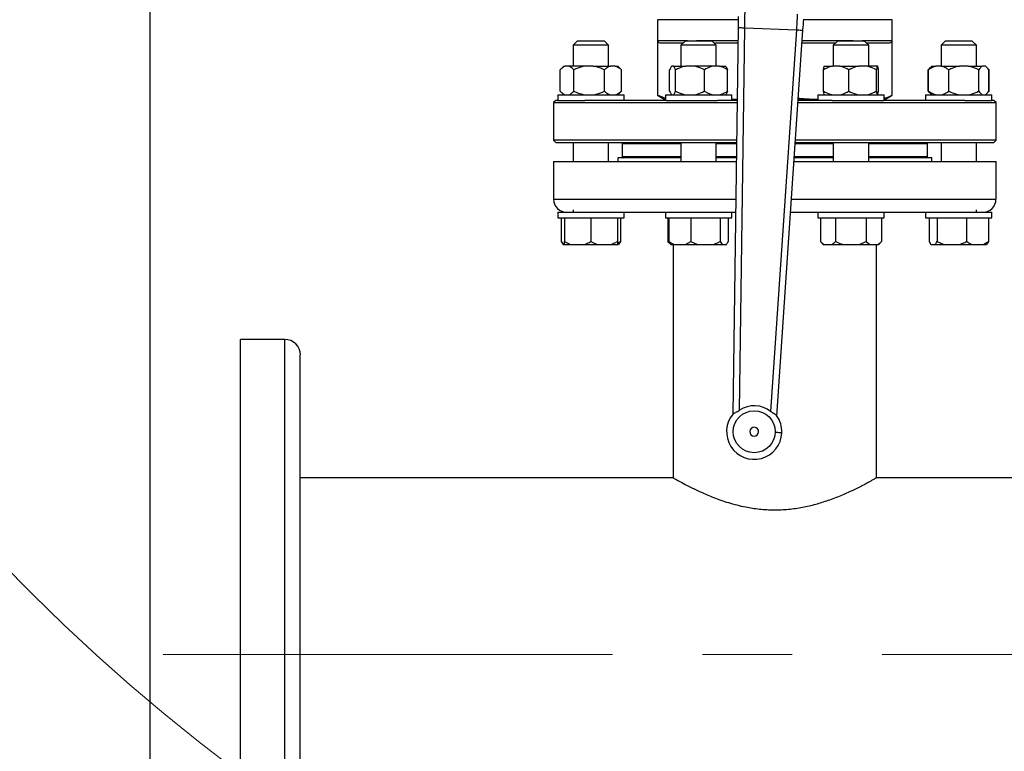
# Model space of a CAD drawing. Units: millimetres. Extents: x 4 to 416, y 4 to 293.
# Drawn here: x 66 to 94, y 178 to 198 of the extents above; entities that cross this region are included whole.
import ezdxf

# ---------------------------------------------------------------- set-up
doc = ezdxf.new("R2010")
doc.units = ezdxf.units.MM
doc.linetypes.add('CENTERX2', pattern=[20.32, 12.7, -2.54, 2.54, -2.54])
doc.layers.add('FORMAT', color=7, linetype='Continuous')
doc.styles.add('SLDTEXTSTYLE0', font='TXT', dxfattribs={"width": 0.75})
doc.dimstyles.new('SLDDIMSTYLE0', dxfattribs={"dimtxt": 3.5, "dimasz": 3.556, "dimexe": 0, "dimexo": 0.0625, "dimgap": 0.875, "dimtad": 1, "dimdec": 0, "dimlfac": 16, "dimrnd": 1e-09, "dimzin": 12, "dimdsep": 46, "dimtxsty": 'SLDTEXTSTYLE0', "dimsah": 1, "dimcen": 0.09, "dimadec": 0, "dimazin": 3, "dimtfac": 1, "dimtdec": 0, "dimtofl": 0, "dimtmove": 0, "dimatfit": 3, "dimfxl": 0, "dimfrac": 2, "dimtolj": 1, "dimtzin": 12, "dimarcsym": 0})

# ---------------------------------------------------------------- blocks, each defined once
blk = doc.blocks.new('_D_2')
at = {"layer": 'FORMAT', "color": 7}
for p, q in [((70.071, 210.146), (70.071, 155.339)), ((137.571, 210.146), (137.571, 155.339)), ((137.571, 156.339), (70.071, 156.339))]:
    blk.add_line(p, q, dxfattribs=at)
for points in [[(70.071, 156.339), (73.627, 155.958), (73.627, 156.72)], [(137.571, 156.339), (134.015, 156.72), (134.015, 155.958)]]:
    blk.add_solid(points, dxfattribs=at)
at = {"layer": 'FORMAT', "color": 7, "insert": (97.783, 160.851), "char_height": 3.5, "attachment_point": 1, "style": 'SLDTEXTSTYLE0'}
blk.add_mtext('1080', dxfattribs=at)

msp = doc.modelspace()

# ---------------------------------------------------------------- linework, layer by layer
at = {"color": 7, "linetype": 'Continuous', "lineweight": 25}
for p, q in [((84.415, 198.484), (84.415, 196.348)), ((86.692, 198.484), (84.415, 198.484)), ((91.04, 198.484), (88.545, 198.484)), ((91.04, 196.348), (91.04, 198.484)), ((86.689, 198.259), (86.54, 187.333)), ((86.729, 187.443), (86.877, 198.257)), ((86.877, 198.257), (88.337, 198.198)), ((88.337, 198.198), (87.61, 187.407)), ((87.789, 187.282), (88.524, 198.185)), ((82.156, 197.884), (82.031, 197.759)), ((82.156, 197.884), (82.906, 197.884)), ((83.031, 197.759), (82.906, 197.884)), ((85.261, 197.89), (84.42, 197.89)), ((84.42, 196.348), (84.42, 197.89)), ((84.499, 197.827), (85.144, 197.827)), ((85.2, 197.884), (85.075, 197.759)), ((85.2, 197.884), (85.95, 197.884)), ((85.261, 197.89), (85.261, 197.884)), ((85.517, 197.884), (85.517, 197.89)), ((86.075, 197.759), (85.95, 197.884)), ((86.006, 197.827), (86.683, 197.827)), ((88.5, 197.827), (89.449, 197.827)), ((89.505, 197.884), (89.38, 197.759)), ((89.505, 197.884), (90.255, 197.884)), ((89.938, 197.89), (89.938, 197.884)), ((91.035, 197.89), (90.194, 197.89)), ((90.194, 197.884), (90.194, 197.89)), ((90.38, 197.759), (90.255, 197.884)), ((90.311, 197.827), (90.956, 197.827)), ((91.035, 197.89), (91.035, 196.348)), ((92.549, 197.884), (92.424, 197.759)), ((92.549, 197.884), (93.299, 197.884)), ((93.424, 197.759), (93.299, 197.884)), ((82.031, 197.759), (82.031, 197.171)), ((83.031, 197.759), (82.031, 197.759)), ((83.031, 197.171), (83.031, 197.759)), ((85.075, 197.759), (85.075, 197.171)), ((86.075, 197.759), (85.075, 197.759)), ((86.075, 197.171), (86.075, 197.759)), ((89.38, 197.759), (89.38, 197.171)), ((90.38, 197.759), (89.38, 197.759)), ((90.38, 197.171), (90.38, 197.759)), ((92.424, 197.759), (92.424, 197.171)), ((93.424, 197.759), (92.424, 197.759)), ((93.424, 197.171), (93.424, 197.759)), ((81.667, 196.465), (81.667, 197.065)), ((81.771, 197.171), (81.695, 197.095)), ((81.771, 197.171), (81.803, 197.171)), ((81.91, 197.171), (81.803, 197.171)), ((82.358, 197.171), (81.91, 197.171)), ((82.047, 196.465), (82.047, 197.065)), ((82.6, 197.171), (82.358, 197.171)), ((82.6, 197.171), (83.085, 197.171)), ((82.911, 196.465), (82.911, 197.065)), ((83.221, 197.171), (83.085, 197.171)), ((83.221, 197.171), (83.29, 197.171)), ((83.366, 197.095), (83.29, 197.171)), ((83.365, 197.095), (83.395, 197.065)), ((83.395, 196.465), (83.395, 197.065)), ((84.756, 196.465), (84.756, 197.065)), ((84.862, 197.171), (84.816, 197.171)), ((84.862, 197.171), (85.216, 197.171)), ((84.922, 196.465), (84.922, 197.065)), ((85.446, 197.171), (85.216, 197.171)), ((85.976, 197.171), (85.446, 197.171)), ((85.741, 196.465), (85.741, 197.065)), ((86.159, 197.171), (85.976, 197.171)), ((86.159, 197.171), (86.334, 197.171)), ((86.394, 196.465), (86.394, 197.065)), ((89.102, 196.465), (89.102, 197.065)), ((89.123, 197.171), (89.36, 197.171)), ((89.562, 197.171), (89.36, 197.171)), ((89.562, 197.171), (90.1, 197.171)), ((89.82, 196.465), (89.82, 197.065)), ((90.318, 197.171), (90.1, 197.171)), ((90.62, 197.171), (90.318, 197.171)), ((90.598, 196.465), (90.598, 197.065)), ((90.637, 197.171), (90.62, 197.171)), ((90.658, 196.465), (90.658, 197.065)), ((92.06, 196.465), (92.06, 197.065)), ((92.074, 197.065), (92.131, 197.133)), ((92.074, 196.465), (92.074, 197.065)), ((92.129, 197.135), (92.089, 197.095)), ((92.165, 197.171), (92.129, 197.135)), ((92.165, 197.171), (92.279, 197.171)), ((92.438, 197.171), (92.279, 197.171)), ((92.438, 197.171), (92.949, 197.171)), ((92.643, 196.465), (92.643, 197.065)), ((93.187, 197.171), (92.949, 197.171)), ((93.187, 197.171), (93.594, 197.171)), ((93.493, 196.465), (93.493, 197.065)), ((93.673, 197.171), (93.594, 197.171)), ((93.684, 197.171), (93.673, 197.171)), ((93.72, 197.135), (93.684, 197.171)), ((93.759, 197.095), (93.788, 197.065)), ((93.774, 196.465), (93.774, 197.065)), ((93.788, 196.465), (93.788, 197.065)), ((81.693, 196.436), (81.771, 196.359)), ((83.29, 196.359), (83.368, 196.436)), ((83.395, 196.465), (83.365, 196.439)), ((92.06, 196.465), (92.09, 196.439)), ((92.087, 196.436), (92.129, 196.394)), ((93.788, 196.465), (93.759, 196.439)), ((81.54, 196.202), (81.478, 196.14)), ((81.478, 196.14), (81.478, 195.077)), ((81.478, 196.14), (86.66, 196.14)), ((81.593, 196.202), (81.54, 196.202)), ((81.593, 196.359), (81.593, 196.202)), ((81.593, 196.359), (83.468, 196.359)), ((81.593, 196.202), (82.358, 196.202)), ((84.654, 196.202), (82.358, 196.202)), ((83.468, 196.202), (83.468, 196.359)), ((84.415, 196.348), (84.602, 196.24)), ((84.415, 196.348), (84.42, 196.348)), ((84.42, 196.348), (84.637, 196.268)), ((84.602, 196.24), (84.637, 196.24)), ((84.637, 196.359), (84.637, 196.202)), ((84.637, 196.359), (86.512, 196.359)), ((84.654, 196.202), (86.104, 196.202)), ((86.661, 196.202), (86.104, 196.202)), ((86.512, 196.202), (86.512, 196.359)), ((86.512, 196.241), (86.532, 196.24)), ((86.512, 196.24), (86.532, 196.24)), ((86.532, 196.24), (86.662, 196.248)), ((86.532, 196.24), (86.662, 196.24)), ((88.387, 196.14), (93.978, 196.14)), ((89.351, 196.202), (88.391, 196.202)), ((88.393, 196.24), (88.923, 196.24)), ((88.923, 196.24), (88.943, 196.241)), ((88.923, 196.24), (88.943, 196.24)), ((88.943, 196.359), (88.943, 196.202)), ((88.943, 196.359), (90.818, 196.359)), ((89.351, 196.202), (90.801, 196.202)), ((93.097, 196.202), (90.801, 196.202)), ((90.818, 196.202), (90.818, 196.359)), ((90.818, 196.24), (90.853, 196.24)), ((90.853, 196.24), (91.04, 196.348)), ((91.035, 196.348), (91.04, 196.348)), ((91.987, 196.359), (91.987, 196.202)), ((91.987, 196.359), (93.862, 196.359)), ((92.129, 196.394), (92.165, 196.359)), ((93.097, 196.202), (93.862, 196.202)), ((93.684, 196.359), (93.72, 196.394)), ((93.862, 196.202), (93.862, 196.359)), ((93.915, 196.202), (93.862, 196.202)), ((93.978, 196.14), (93.915, 196.202)), ((93.978, 195.077), (93.978, 196.14)), ((81.478, 195.077), (81.54, 195.015)), ((86.646, 195.077), (81.478, 195.077)), ((81.54, 195.015), (86.645, 195.015)), ((82.031, 195.015), (82.031, 194.477)), ((83.031, 194.477), (83.031, 195.015)), ((83.415, 194.984), (83.446, 195.015)), ((85.075, 195.015), (85.075, 194.477)), ((86.075, 194.477), (86.075, 195.015)), ((88.311, 195.015), (93.915, 195.015)), ((93.978, 195.077), (88.315, 195.077)), ((89.38, 195.015), (89.38, 194.477)), ((90.38, 194.477), (90.38, 195.015)), ((92.04, 194.984), (92.009, 195.015)), ((92.424, 195.015), (92.424, 194.477)), ((93.424, 194.477), (93.424, 195.015)), ((93.915, 195.015), (93.978, 195.077)), ((83.415, 194.984), (83.415, 194.609)), ((83.415, 194.984), (85.075, 194.984)), ((86.075, 194.984), (86.645, 194.984)), ((88.309, 194.984), (89.38, 194.984)), ((90.38, 194.984), (92.04, 194.984)), ((92.04, 194.609), (92.04, 194.984)), ((81.478, 194.477), (81.478, 193.415)), ((81.478, 194.477), (86.638, 194.477)), ((83.29, 194.577), (83.29, 194.477)), ((85.075, 194.577), (83.29, 194.577)), ((86.639, 194.577), (86.075, 194.577)), ((88.274, 194.477), (93.978, 194.477)), ((89.38, 194.577), (88.281, 194.577)), ((92.165, 194.577), (90.38, 194.577)), ((92.165, 194.477), (92.165, 194.577)), ((93.978, 193.415), (93.978, 194.477)), ((82.031, 193.108), (82.031, 193.04)), ((93.424, 193.04), (93.424, 193.108)), ((81.593, 193.04), (81.593, 192.884)), ((81.593, 193.04), (82.719, 193.04)), ((81.593, 192.884), (83.468, 192.884)), ((81.694, 192.884), (81.694, 192.215)), ((81.781, 192.884), (81.781, 192.215)), ((82.531, 192.884), (82.531, 192.215)), ((82.719, 193.04), (84.637, 193.04)), ((83.281, 192.884), (83.281, 192.215)), ((83.367, 192.884), (83.367, 192.215)), ((83.468, 192.884), (83.468, 193.04)), ((84.637, 193.04), (84.637, 192.884)), ((84.637, 193.04), (86.357, 193.04)), ((84.637, 192.884), (86.512, 192.884)), ((84.709, 192.884), (84.709, 192.215)), ((84.738, 192.884), (84.738, 192.215)), ((85.351, 192.884), (85.351, 192.215)), ((86.187, 192.884), (86.187, 192.215)), ((86.357, 193.04), (86.618, 193.04)), ((86.411, 192.884), (86.411, 192.215)), ((86.512, 192.884), (86.512, 193.04)), ((88.178, 193.04), (89.098, 193.04)), ((88.943, 193.04), (88.943, 192.884)), ((88.943, 192.884), (90.818, 192.884)), ((89.014, 192.884), (89.014, 192.215)), ((89.098, 193.04), (90.818, 193.04)), ((89.447, 192.884), (89.447, 192.215)), ((90.313, 192.884), (90.313, 192.215)), ((90.746, 192.884), (90.746, 192.215)), ((90.818, 192.884), (90.818, 193.04)), ((90.818, 193.04), (92.736, 193.04)), ((91.987, 193.04), (91.987, 192.884)), ((91.987, 192.884), (93.862, 192.884)), ((92.088, 192.884), (92.088, 192.215)), ((92.312, 192.884), (92.312, 192.215)), ((92.736, 193.04), (93.862, 193.04)), ((93.148, 192.884), (93.148, 192.215)), ((93.761, 192.884), (93.761, 192.215)), ((93.862, 192.884), (93.862, 193.04)), ((81.694, 192.215), (81.746, 192.134)), ((81.746, 192.134), (81.781, 192.134)), ((81.781, 192.215), (81.956, 192.134)), ((81.781, 192.134), (81.781, 192.215)), ((81.781, 192.134), (81.956, 192.134)), ((81.956, 192.134), (82.356, 192.134)), ((82.356, 192.134), (82.706, 192.134)), ((82.531, 192.215), (82.706, 192.134)), ((82.706, 192.134), (83.106, 192.134)), ((83.106, 192.134), (83.281, 192.134)), ((83.281, 192.166), (83.367, 192.215)), ((83.281, 192.134), (83.315, 192.134)), ((83.367, 192.215), (83.315, 192.134)), ((84.709, 192.215), (84.79, 192.134)), ((84.709, 192.215), (84.764, 192.17)), ((84.79, 192.134), (84.791, 192.134)), ((84.791, 192.134), (84.881, 192.134)), ((84.853, 192.134), (84.853, 185.54)), ((84.881, 192.134), (85.208, 192.134)), ((85.208, 192.134), (85.351, 192.215)), ((85.208, 192.134), (85.546, 192.134)), ((85.351, 192.215), (85.546, 192.134)), ((85.546, 192.134), (85.992, 192.134)), ((85.992, 192.134), (86.24, 192.134)), ((86.187, 192.215), (86.24, 192.134)), ((86.24, 192.134), (86.359, 192.134)), ((89.014, 192.215), (89.095, 192.134)), ((89.014, 192.215), (89.115, 192.134)), ((89.095, 192.134), (89.115, 192.134)), ((89.115, 192.134), (89.346, 192.134)), ((89.346, 192.134), (89.649, 192.134)), ((89.649, 192.134), (90.111, 192.134)), ((90.111, 192.134), (90.313, 192.215)), ((90.111, 192.134), (90.414, 192.134)), ((90.313, 192.215), (90.414, 192.134)), ((90.414, 192.134), (90.645, 192.134)), ((90.602, 185.539), (90.602, 192.134)), ((90.645, 192.134), (90.665, 192.134)), ((90.665, 192.134), (90.746, 192.215)), ((92.088, 192.215), (92.14, 192.134)), ((92.14, 192.134), (92.26, 192.134)), ((92.26, 192.134), (92.507, 192.134)), ((92.312, 192.215), (92.507, 192.134)), ((92.507, 192.134), (92.953, 192.134)), ((92.953, 192.134), (93.291, 192.134)), ((93.291, 192.134), (93.618, 192.134)), ((93.618, 192.134), (93.761, 192.215)), ((93.618, 192.134), (93.709, 192.134)), ((93.761, 192.215), (93.709, 192.134)), ((73.884, 189.446), (72.634, 189.446)), ((72.634, 180.54), (72.634, 189.446)), ((74.321, 180.54), (74.321, 189.009)), ((84.853, 185.54), (74.321, 185.54)), ((94.446, 185.54), (90.602, 185.54)), ((72.634, 171.634), (72.634, 180.54)), ((74.321, 172.071), (74.321, 180.54))]:
    msp.add_line(p, q, dxfattribs=at)
at = {"color": 8, "linetype": 'Continuous', "lineweight": 25}
for p, q in [((86.684, 197.89), (85.517, 197.89)), ((89.938, 197.89), (88.505, 197.89)), ((85.075, 194.609), (83.415, 194.609)), ((86.64, 194.609), (86.075, 194.609)), ((89.38, 194.609), (88.283, 194.609)), ((92.04, 194.609), (90.38, 194.609)), ((81.478, 193.415), (86.623, 193.415)), ((88.203, 193.415), (93.978, 193.415)), ((73.884, 180.54), (73.884, 189.446)), ((73.884, 171.634), (73.884, 180.54))]:
    msp.add_line(p, q, dxfattribs=at)
at = {"color": 7, "linetype": 'Continuous', "lineweight": 25, "flags": 128}
for points in [[(86.694, 198.569), (86.693, 198.502), (86.692, 198.427), (86.69, 198.345), (86.689, 198.259)], [(88.524, 198.185), (88.53, 198.27), (88.536, 198.352), (88.541, 198.428), (88.545, 198.494)], [(87.927, 186.807), (87.923, 186.808), (87.912, 186.808), (87.895, 186.809), (87.872, 186.81), (87.843, 186.811), (87.811, 186.812), (87.776, 186.814), (87.739, 186.815)]]:
    msp.add_lwpolyline(points, dxfattribs=at)
at = {"color": 7, "linetype": 'Continuous', "lineweight": 18}
msp.add_circle((103.821, 219.334), 52.437, dxfattribs=at)
at = {"color": 7, "linetype": 'Continuous', "lineweight": 25}
msp.add_circle((87.146, 186.839), 0.594, dxfattribs=at)
for centre, radius, start, end in [((83.446, 194.609), 0.0312, 180, 270), ((92.009, 194.609), 0.0312, 270, 0), ((81.852, 193.415), 0.375, 180, 270), ((93.602, 193.415), 0.375, 270, 0), ((73.884, 189.009), 0.438, 0, 90), ((87.146, 186.839), 0.734, 50.7639, 124.5994), ((87.146, 186.839), 0.781, 139.5629, 357.6816), ((87.146, 186.839), 0.781, 357.6816, 35.8003), ((87.146, 186.839), 0.125, 357.6816, 177.6816), ((87.146, 186.839), 0.125, 177.6816, 357.6816)]:
    msp.add_arc(centre, radius, start, end, dxfattribs=at)
for points, knots in [([(86.877, 198.257), (86.878, 198.304), (86.88, 198.386), (86.882, 198.492), (86.884, 198.573), (86.885, 198.641), (86.886, 198.68), (86.886, 198.699)], [0, 0, 0, 0, 0.290967, 0.499754, 0.677407, 0.844157, 1, 1, 1, 1]), ([(88.364, 198.639), (88.362, 198.61), (88.358, 198.549), (88.353, 198.457), (88.348, 198.371), (88.343, 198.291), (88.339, 198.231), (88.337, 198.198)], [0, 0, 0, 0, 0.237655, 0.499778, 0.629892, 0.796644, 1, 1, 1, 1]), ([(86.689, 198.259), (86.692, 198.259), (86.698, 198.259), (86.741, 198.259), (86.803, 198.258), (86.852, 198.257), (86.877, 198.257)], [0, 0, 0, 0, 0.250005, 0.500001, 0.749998, 1, 1, 1, 1]), ([(88.337, 198.198), (88.362, 198.196), (88.411, 198.193), (88.473, 198.188), (88.516, 198.186), (88.522, 198.185), (88.524, 198.185)], [0, 0, 0, 0, 0.25, 0.499998, 0.749996, 1, 1, 1, 1]), ([(84.42, 197.89), (84.42, 197.887), (84.42, 197.882), (84.423, 197.87), (84.434, 197.849), (84.46, 197.831), (84.484, 197.829), (84.499, 197.827)], [0, 0, 0, 0, 0.0345178, 0.0732994, 0.1735549, 0.4947959, 1, 1, 1, 1]), ([(90.956, 197.827), (90.971, 197.829), (90.995, 197.831), (91.021, 197.849), (91.032, 197.87), (91.035, 197.882), (91.035, 197.887), (91.035, 197.89)], [0, 0, 0, 0, 0.505201, 0.826438, 0.926698, 0.965474, 1, 1, 1, 1]), ([(81.803, 197.171), (81.774, 197.156), (81.727, 197.131), (81.684, 197.083), (81.667, 197.065)], [0, 0, 0, 0, 0.613156, 1, 1, 1, 1]), ([(82.047, 197.065), (82.014, 197.099), (81.97, 197.145), (81.923, 197.166), (81.91, 197.171)], [0, 0, 0, 0, 0.735439, 1, 1, 1, 1]), ([(82.358, 197.171), (82.329, 197.166), (82.221, 197.145), (82.121, 197.099), (82.047, 197.065)], [0, 0, 0, 0, 0.263332, 1, 1, 1, 1]), ([(82.911, 197.065), (82.898, 197.071), (82.843, 197.098), (82.741, 197.141), (82.647, 197.161), (82.6, 197.171)], [0, 0, 0, 0, 0.129166, 0.560807, 1, 1, 1, 1]), ([(83.085, 197.171), (83.048, 197.156), (82.988, 197.131), (82.932, 197.083), (82.911, 197.065)], [0, 0, 0, 0, 0.613155, 1, 1, 1, 1]), ([(83.395, 197.065), (83.353, 197.099), (83.297, 197.145), (83.237, 197.166), (83.221, 197.171)], [0, 0, 0, 0, 0.73544, 1, 1, 1, 1]), ([(84.816, 197.171), (84.803, 197.156), (84.782, 197.131), (84.763, 197.083), (84.756, 197.065)], [0, 0, 0, 0, 0.613156, 1, 1, 1, 1]), ([(84.922, 197.065), (84.907, 197.099), (84.888, 197.145), (84.867, 197.166), (84.862, 197.171)], [0, 0, 0, 0, 0.7354391, 1, 1, 1, 1]), ([(85.216, 197.171), (85.154, 197.156), (85.052, 197.131), (84.958, 197.083), (84.922, 197.065)], [0, 0, 0, 0, 0.613155, 1, 1, 1, 1]), ([(85.741, 197.065), (85.671, 197.099), (85.575, 197.145), (85.473, 197.166), (85.446, 197.171)], [0, 0, 0, 0, 0.735439, 1, 1, 1, 1]), ([(85.976, 197.171), (85.954, 197.166), (85.872, 197.145), (85.797, 197.099), (85.741, 197.065)], [0, 0, 0, 0, 0.263335, 1, 1, 1, 1]), ([(86.394, 197.065), (86.384, 197.071), (86.342, 197.098), (86.265, 197.141), (86.195, 197.161), (86.159, 197.171)], [0, 0, 0, 0, 0.129166, 0.560804, 1, 1, 1, 1]), ([(86.334, 197.171), (86.347, 197.156), (86.368, 197.131), (86.387, 197.083), (86.394, 197.065)], [0, 0, 0, 0, 0.613157, 1, 1, 1, 1]), ([(89.36, 197.171), (89.306, 197.156), (89.216, 197.131), (89.134, 197.083), (89.102, 197.065)], [0, 0, 0, 0, 0.613155, 1, 1, 1, 1]), ([(89.102, 197.065), (89.103, 197.071), (89.107, 197.098), (89.114, 197.141), (89.12, 197.161), (89.123, 197.171)], [0, 0, 0, 0, 0.129166, 0.560805, 1, 1, 1, 1]), ([(89.82, 197.065), (89.759, 197.099), (89.675, 197.145), (89.586, 197.166), (89.562, 197.171)], [0, 0, 0, 0, 0.735439, 1, 1, 1, 1]), ([(90.1, 197.171), (90.041, 197.156), (89.944, 197.131), (89.855, 197.083), (89.82, 197.065)], [0, 0, 0, 0, 0.6131566, 1, 1, 1, 1]), ([(90.598, 197.065), (90.532, 197.099), (90.441, 197.145), (90.344, 197.166), (90.318, 197.171)], [0, 0, 0, 0, 0.73544, 1, 1, 1, 1]), ([(90.62, 197.171), (90.618, 197.166), (90.61, 197.145), (90.603, 197.099), (90.598, 197.065)], [0, 0, 0, 0, 0.2633349, 1, 1, 1, 1]), ([(90.658, 197.065), (90.657, 197.071), (90.654, 197.098), (90.646, 197.141), (90.64, 197.161), (90.637, 197.171)], [0, 0, 0, 0, 0.129166, 0.560805, 1, 1, 1, 1]), ([(92.125, 197.125), (92.12, 197.123), (92.098, 197.109), (92.077, 197.085), (92.06, 197.065)], [0, 0, 0, 0, 0.19611, 1, 1, 1, 1]), ([(92.279, 197.171), (92.26, 197.166), (92.189, 197.145), (92.123, 197.099), (92.074, 197.065)], [0, 0, 0, 0, 0.263335, 1, 1, 1, 1]), ([(92.643, 197.065), (92.634, 197.071), (92.598, 197.098), (92.531, 197.141), (92.469, 197.161), (92.438, 197.171)], [0, 0, 0, 0, 0.129166, 0.560805, 1, 1, 1, 1]), ([(92.949, 197.171), (92.884, 197.156), (92.778, 197.131), (92.681, 197.083), (92.643, 197.065)], [0, 0, 0, 0, 0.613155, 1, 1, 1, 1]), ([(93.493, 197.065), (93.42, 197.099), (93.321, 197.145), (93.215, 197.166), (93.187, 197.171)], [0, 0, 0, 0, 0.73544, 1, 1, 1, 1]), ([(93.594, 197.171), (93.573, 197.156), (93.538, 197.131), (93.505, 197.083), (93.493, 197.065)], [0, 0, 0, 0, 0.613156, 1, 1, 1, 1]), ([(93.774, 197.065), (93.75, 197.099), (93.718, 197.145), (93.682, 197.166), (93.673, 197.171)], [0, 0, 0, 0, 0.7354387, 1, 1, 1, 1]), ([(81.667, 196.465), (81.699, 196.431), (81.743, 196.385), (81.791, 196.364), (81.803, 196.359)], [0, 0, 0, 0, 0.735436, 1, 1, 1, 1]), ([(81.91, 196.359), (81.939, 196.374), (81.986, 196.399), (82.03, 196.446), (82.047, 196.465)], [0, 0, 0, 0, 0.613155, 1, 1, 1, 1]), ([(82.047, 196.465), (82.06, 196.459), (82.115, 196.432), (82.217, 196.389), (82.31, 196.369), (82.358, 196.359)], [0, 0, 0, 0, 0.129164, 0.560806, 1, 1, 1, 1]), ([(82.6, 196.359), (82.628, 196.364), (82.736, 196.385), (82.837, 196.431), (82.911, 196.465)], [0, 0, 0, 0, 0.263334, 1, 1, 1, 1]), ([(82.911, 196.465), (82.952, 196.431), (83.008, 196.385), (83.069, 196.364), (83.085, 196.359)], [0, 0, 0, 0, 0.735437, 1, 1, 1, 1]), ([(83.221, 196.359), (83.257, 196.374), (83.318, 196.399), (83.373, 196.446), (83.395, 196.465)], [0, 0, 0, 0, 0.613156, 1, 1, 1, 1]), ([(84.756, 196.465), (84.77, 196.431), (84.789, 196.385), (84.81, 196.364), (84.816, 196.359)], [0, 0, 0, 0, 0.735436, 1, 1, 1, 1]), ([(84.862, 196.359), (84.875, 196.374), (84.895, 196.399), (84.914, 196.446), (84.922, 196.465)], [0, 0, 0, 0, 0.613155, 1, 1, 1, 1]), ([(84.922, 196.465), (84.992, 196.431), (85.087, 196.385), (85.189, 196.364), (85.216, 196.359)], [0, 0, 0, 0, 0.735437, 1, 1, 1, 1]), ([(85.446, 196.359), (85.508, 196.374), (85.61, 196.399), (85.704, 196.446), (85.741, 196.465)], [0, 0, 0, 0, 0.613157, 1, 1, 1, 1]), ([(85.741, 196.465), (85.75, 196.459), (85.792, 196.432), (85.869, 196.389), (85.94, 196.369), (85.976, 196.359)], [0, 0, 0, 0, 0.12916, 0.560803, 1, 1, 1, 1]), ([(86.159, 196.359), (86.18, 196.364), (86.262, 196.385), (86.338, 196.431), (86.394, 196.465)], [0, 0, 0, 0, 0.2633361, 1, 1, 1, 1]), ([(86.394, 196.465), (86.38, 196.431), (86.36, 196.385), (86.34, 196.364), (86.334, 196.359)], [0, 0, 0, 0, 0.735436, 1, 1, 1, 1]), ([(89.102, 196.465), (89.163, 196.431), (89.247, 196.385), (89.337, 196.364), (89.36, 196.359)], [0, 0, 0, 0, 0.735437, 1, 1, 1, 1]), ([(89.123, 196.359), (89.122, 196.364), (89.114, 196.385), (89.107, 196.431), (89.102, 196.465)], [0, 0, 0, 0, 0.263334, 1, 1, 1, 1]), ([(89.562, 196.359), (89.617, 196.374), (89.706, 196.399), (89.788, 196.446), (89.82, 196.465)], [0, 0, 0, 0, 0.613156, 1, 1, 1, 1]), ([(89.82, 196.465), (89.887, 196.431), (89.977, 196.385), (90.074, 196.364), (90.1, 196.359)], [0, 0, 0, 0, 0.735438, 1, 1, 1, 1]), ([(90.318, 196.359), (90.378, 196.374), (90.474, 196.399), (90.564, 196.446), (90.598, 196.465)], [0, 0, 0, 0, 0.613154, 1, 1, 1, 1]), ([(90.598, 196.465), (90.599, 196.459), (90.603, 196.432), (90.61, 196.389), (90.617, 196.369), (90.62, 196.359)], [0, 0, 0, 0, 0.129164, 0.560803, 1, 1, 1, 1]), ([(90.637, 196.359), (90.639, 196.364), (90.646, 196.385), (90.653, 196.431), (90.658, 196.465)], [0, 0, 0, 0, 0.263334, 1, 1, 1, 1]), ([(92.074, 196.465), (92.083, 196.459), (92.119, 196.432), (92.186, 196.389), (92.248, 196.369), (92.279, 196.359)], [0, 0, 0, 0, 0.129161, 0.560802, 1, 1, 1, 1]), ([(92.131, 196.397), (92.125, 196.402), (92.105, 196.417), (92.087, 196.445), (92.074, 196.465)], [0, 0, 0, 0, 0.322315, 1, 1, 1, 1]), ([(92.438, 196.359), (92.457, 196.364), (92.528, 196.385), (92.594, 196.431), (92.643, 196.465)], [0, 0, 0, 0, 0.263334, 1, 1, 1, 1]), ([(92.643, 196.465), (92.715, 196.431), (92.814, 196.385), (92.92, 196.364), (92.949, 196.359)], [0, 0, 0, 0, 0.735438, 1, 1, 1, 1]), ([(93.187, 196.359), (93.252, 196.374), (93.358, 196.399), (93.455, 196.446), (93.493, 196.465)], [0, 0, 0, 0, 0.613155, 1, 1, 1, 1]), ([(93.493, 196.465), (93.517, 196.431), (93.55, 196.385), (93.585, 196.364), (93.594, 196.359)], [0, 0, 0, 0, 0.735438, 1, 1, 1, 1]), ([(93.673, 196.359), (93.695, 196.374), (93.73, 196.399), (93.762, 196.446), (93.774, 196.465)], [0, 0, 0, 0, 0.6131557, 1, 1, 1, 1]), ([(88.396, 196.274), (88.424, 196.269), (88.598, 196.241), (88.775, 196.24), (88.923, 196.24)], [0, 0, 0, 0, 0.162518, 1, 1, 1, 1]), ([(90.818, 196.269), (90.828, 196.271), (90.901, 196.28), (90.973, 196.317), (91.035, 196.348)], [0, 0, 0, 0, 0.138971, 1, 1, 1, 1]), ([(82.356, 192.134), (82.381, 192.143), (82.441, 192.165), (82.498, 192.197), (82.531, 192.215)], [0, 0, 0, 0, 0.4214411, 1, 1, 1, 1]), ([(83.106, 192.134), (83.131, 192.143), (83.191, 192.165), (83.248, 192.197), (83.281, 192.215)], [0, 0, 0, 0, 0.421442, 1, 1, 1, 1]), ([(83.281, 192.215), (83.281, 192.208), (83.281, 192.176), (83.281, 192.152), (83.281, 192.134)], [0, 0, 0, 0, 0.206689, 1, 1, 1, 1]), ([(84.738, 192.215), (84.748, 192.208), (84.794, 192.176), (84.843, 192.152), (84.881, 192.134)], [0, 0, 0, 0, 0.2066929, 1, 1, 1, 1]), ([(84.791, 192.134), (84.783, 192.143), (84.765, 192.165), (84.748, 192.197), (84.738, 192.215)], [0, 0, 0, 0, 0.421443, 1, 1, 1, 1]), ([(85.992, 192.134), (86.02, 192.143), (86.087, 192.165), (86.151, 192.197), (86.187, 192.215)], [0, 0, 0, 0, 0.421441, 1, 1, 1, 1]), ([(86.359, 192.134), (86.367, 192.143), (86.385, 192.165), (86.402, 192.197), (86.411, 192.215)], [0, 0, 0, 0, 0.421443, 1, 1, 1, 1]), ([(89.346, 192.134), (89.361, 192.143), (89.395, 192.165), (89.428, 192.197), (89.447, 192.215)], [0, 0, 0, 0, 0.4214411, 1, 1, 1, 1]), ([(89.447, 192.215), (89.461, 192.208), (89.526, 192.176), (89.595, 192.152), (89.649, 192.134)], [0, 0, 0, 0, 0.206693, 1, 1, 1, 1]), ([(90.645, 192.134), (90.66, 192.143), (90.694, 192.165), (90.727, 192.197), (90.746, 192.215)], [0, 0, 0, 0, 0.421444, 1, 1, 1, 1]), ([(92.26, 192.134), (92.267, 192.143), (92.285, 192.165), (92.302, 192.197), (92.312, 192.215)], [0, 0, 0, 0, 0.421442, 1, 1, 1, 1]), ([(92.953, 192.134), (92.982, 192.143), (93.048, 192.165), (93.112, 192.197), (93.148, 192.215)], [0, 0, 0, 0, 0.421443, 1, 1, 1, 1]), ([(93.148, 192.215), (93.158, 192.208), (93.204, 192.176), (93.253, 192.152), (93.291, 192.134)], [0, 0, 0, 0, 0.206689, 1, 1, 1, 1]), ([(86.551, 187.346), (86.56, 187.353), (86.576, 187.367), (86.621, 187.385), (86.675, 187.408), (86.711, 187.431), (86.729, 187.443)], [0, 0, 0, 0, 0.24684, 0.49506, 0.745186, 1, 1, 1, 1]), ([(87.78, 187.296), (87.772, 187.304), (87.757, 187.319), (87.715, 187.34), (87.662, 187.368), (87.628, 187.394), (87.61, 187.407)], [0, 0, 0, 0, 0.241922, 0.485174, 0.737853, 1, 1, 1, 1]), ([(84.853, 185.54), (84.859, 185.536), (84.872, 185.529), (84.977, 185.469), (85.14, 185.379), (85.364, 185.263), (85.648, 185.126), (85.937, 185.003), (86.2, 184.905), (86.42, 184.833), (86.655, 184.767), (86.945, 184.701), (87.296, 184.647), (87.703, 184.624), (88.116, 184.642), (88.513, 184.699), (88.891, 184.788), (89.258, 184.903), (89.609, 185.039), (89.881, 185.161), (90.077, 185.257), (90.215, 185.327), (90.336, 185.391), (90.433, 185.444), (90.507, 185.486), (90.562, 185.516), (90.591, 185.533), (90.608, 185.543), (90.602, 185.54), (90.602, 185.539)], [0, 0, 0, 0, 0.047348, 0.096192, 0.143512, 0.192038, 0.242872, 0.294906, 0.323027, 0.351145, 0.380189, 0.409228, 0.452879, 0.497759, 0.541433, 0.5864, 0.630054, 0.674656, 0.725381, 0.777283, 0.805503, 0.83372, 0.86288, 0.892036, 0.918244, 0.94445, 0.971648, 0.998846, 1, 1, 1, 1])]:
    msp.add_open_spline(points, degree=3, knots=knots, dxfattribs=at)
at = {"layer": 'FORMAT', "color": 7, "linetype": 'CENTERX2', "lineweight": 18}
msp.add_line((70.442, 180.54), (135.321, 180.54), dxfattribs=at)

# ---------------------------------------------------------------- dimensions: what is measured, and where the dimension line sits
at = {"layer": 'FORMAT', "color": 7}
dim = msp.add_linear_dim(base=(70.071, 156.339), p1=(137.571, 211.146), p2=(70.071, 211.146), dimstyle='SLDDIMSTYLE0', dxfattribs=at)
dim.commit()
dim.dimension.update_dxf_attribs({"geometry": '_D_2', "text_midpoint": (102.955, 156.339), "dimtype": 160})

doc.saveas('drawing.dxf')
